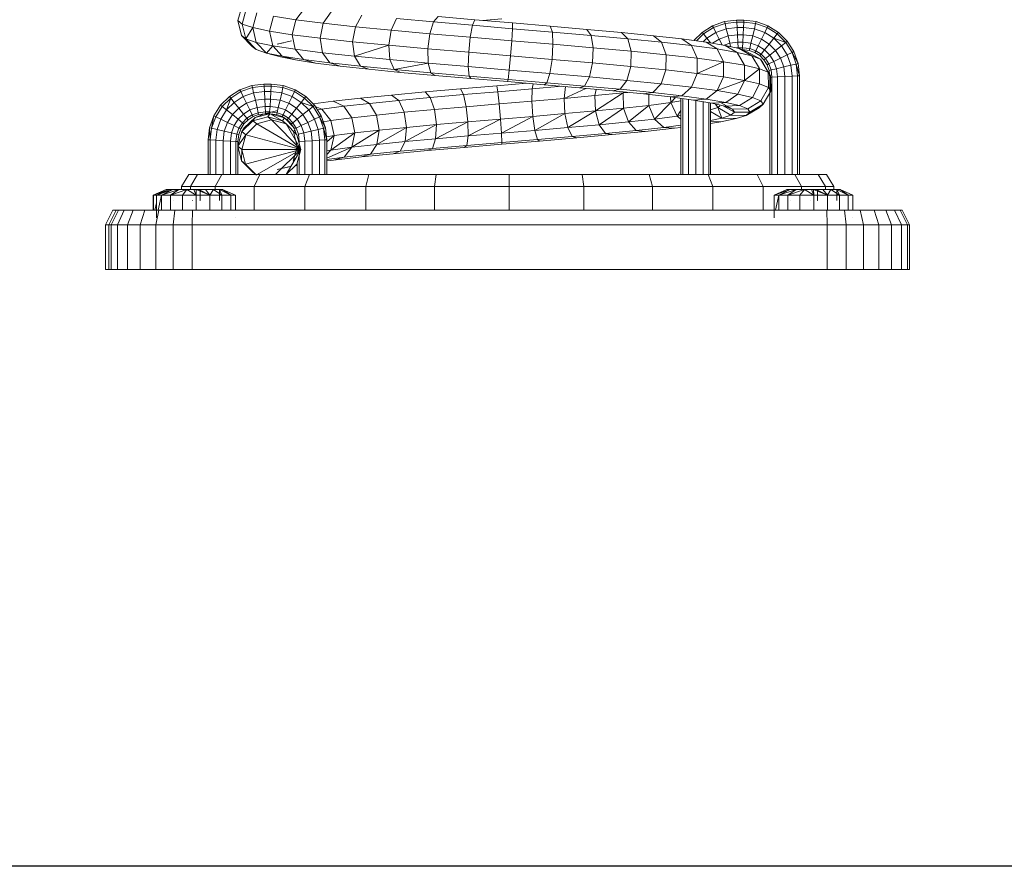
# Model space of a CAD drawing. Units: inches. Extents: x 7 to 3016, y 11 to 2139.
# Drawn here: x 2373 to 2705, y 878 to 1163 of the extents above; entities that cross this region are included whole.
import ezdxf

# ---------------------------------------------------------------- set-up
doc = ezdxf.new("R2010")
doc.units = ezdxf.units.IN
doc.header["$MEASUREMENT"] = 0

# ---------------------------------------------------------------- blocks, each defined once
blk = doc.blocks.new('1030_DWG-672011-South')
at = {"lineweight": 9}
for p, q in [((19721.88, 91.14), (19720.46, 86.18)), ((19723.28, 89.97), (19721.89, 84.99)), ((19743, 90.24), (19740, 86.45)), ((19726.84, 88.8), (19725.49, 83.8)), ((19732.46, 87.62), (19731.19, 82.61)), ((19740, 86.45), (19732.46, 87.62)), ((19740, 86.45), (19738.83, 81.42)), ((19749.29, 85.27), (19740, 86.45)), ((19751.93, 89.11), (19749.29, 85.27)), ((19762.32, 87.98), (19760.1, 84.1)), ((19773.93, 86.85), (19772.17, 82.92)), ((19786.47, 85.71), (19773.93, 86.85)), ((19788.01, 87.51), (19786.47, 85.71)), ((19800.43, 86.43), (19788.01, 87.51)), ((19800.43, 86.43), (19799.63, 84.58)), ((19813.14, 85.36), (19800.43, 86.43)), ((19803.01, 86.22), (19809.46, 86.76)), ((19888.66, 86.36), (19884.58, 85.89)), ((19891.11, 86.36), (19888.66, 86.36)), ((19888.66, 86.36), (19888.71, 85.69)), ((19891.11, 86.36), (19891.08, 85.69)), ((19895.19, 85.89), (19891.11, 86.36)), ((19720.46, 86.18), (19721.73, 81.18)), ((19721.89, 84.99), (19720.46, 86.18)), ((19725.49, 83.8), (19721.89, 84.99)), ((19721.89, 84.99), (19723.13, 80)), ((19725.49, 83.8), (19723.13, 80)), ((19731.19, 82.61), (19725.49, 83.8)), ((19725.49, 83.8), (19726.69, 78.83)), ((19749.29, 85.27), (19748.24, 80.23)), ((19760.1, 84.1), (19749.29, 85.27)), ((19760.1, 84.1), (19759.18, 79.04)), ((19772.17, 82.92), (19760.1, 84.1)), ((19786.47, 85.71), (19785.19, 81.74)), ((19799.63, 84.58), (19786.47, 85.71)), ((19799.63, 84.58), (19798.86, 80.57)), ((19813.09, 83.44), (19799.63, 84.58)), ((19813.09, 83.44), (19812.82, 79.39)), ((19813.14, 85.36), (19813.09, 83.44)), ((19826.52, 82.31), (19813.09, 83.44)), ((19825.83, 84.29), (19813.14, 85.36)), ((19838.17, 83.21), (19825.83, 84.29)), ((19825.83, 84.29), (19826.52, 82.31)), ((19849.88, 82.13), (19838.17, 83.21)), ((19838.17, 83.21), (19839.59, 81.17)), ((19880.56, 84.45), (19877.01, 82.19)), ((19880.87, 83.84), (19877.44, 81.66)), ((19884.58, 85.89), (19880.56, 84.45)), ((19880.56, 84.45), (19880.87, 83.84)), ((19884.75, 85.23), (19880.87, 83.84)), ((19880.87, 83.84), (19881.68, 82.19)), ((19885.18, 83.44), (19881.68, 82.19)), ((19884.58, 85.89), (19884.75, 85.23)), ((19888.71, 85.69), (19884.75, 85.23)), ((19884.75, 85.23), (19885.18, 83.44)), ((19888.83, 83.86), (19885.18, 83.44)), ((19885.18, 83.44), (19885.75, 80.99)), ((19891.08, 85.69), (19888.71, 85.69)), ((19888.71, 85.69), (19888.83, 83.86)), ((19890.99, 83.86), (19888.83, 83.86)), ((19888.83, 83.86), (19888.98, 81.36)), ((19890.99, 83.86), (19890.85, 81.36)), ((19891.08, 85.69), (19890.99, 83.86)), ((19894.64, 83.44), (19890.99, 83.86)), ((19895.05, 85.23), (19891.08, 85.69)), ((19894.64, 83.44), (19894.07, 80.99)), ((19895.05, 85.23), (19894.64, 83.44)), ((19898.13, 82.19), (19894.64, 83.44)), ((19895.19, 85.89), (19895.05, 85.23)), ((19898.93, 83.84), (19895.05, 85.23)), ((19899.21, 84.45), (19895.19, 85.89)), ((19898.93, 83.84), (19898.13, 82.19)), ((19899.21, 84.45), (19898.93, 83.84)), ((19902.35, 81.66), (19898.93, 83.84)), ((19902.76, 82.19), (19899.21, 84.45)), ((19721.73, 81.18), (19725.34, 77.48)), ((19723.13, 80), (19721.73, 81.18)), ((19726.69, 78.83), (19723.13, 80)), ((19723.13, 80), (19726.69, 76.36)), ((19723.13, 80), (19725.34, 77.48)), ((19738.83, 81.42), (19731.19, 82.61)), ((19731.19, 82.61), (19732.29, 77.66)), ((19748.24, 80.23), (19738.83, 81.42)), ((19738.83, 81.42), (19739.81, 76.49)), ((19759.18, 79.04), (19748.24, 80.23)), ((19748.24, 80.23), (19749.05, 75.32)), ((19772.17, 82.92), (19771.38, 77.85)), ((19785.19, 81.74), (19772.17, 82.92)), ((19785.19, 81.74), (19784.53, 76.66)), ((19798.86, 80.57), (19785.19, 81.74)), ((19798.86, 80.57), (19798.32, 75.47)), ((19812.82, 79.39), (19798.86, 80.57)), ((19839.59, 81.17), (19826.52, 82.31)), ((19826.52, 82.31), (19826.74, 78.21)), ((19851.97, 80.03), (19839.59, 81.17)), ((19839.59, 81.17), (19840.28, 77.03)), ((19849.87, 82.13), (19849.88, 82.13)), ((19860.65, 81.05), (19849.88, 82.13)), ((19849.88, 82.13), (19851.97, 80.03)), ((19863.36, 78.88), (19851.97, 80.03)), ((19851.97, 80.03), (19853.1, 75.85)), ((19870.21, 79.97), (19860.65, 81.05)), ((19860.65, 81.05), (19863.36, 78.88)), ((19878.34, 78.89), (19870.21, 79.97)), ((19870.21, 79.97), (19873.47, 77.74)), ((19877.01, 82.19), (19874.25, 79.43)), ((19877.44, 81.66), (19875.1, 79.32)), ((19877.01, 82.19), (19877.44, 81.66)), ((19878.6, 80.23), (19877.39, 79.02)), ((19877.44, 81.66), (19878.6, 80.23)), ((19881.68, 82.19), (19878.6, 80.23)), ((19878.6, 80.23), (19879.89, 78.63)), ((19882.79, 79.93), (19880.57, 78.52)), ((19881.68, 82.19), (19882.79, 79.93)), ((19885.75, 80.99), (19882.79, 79.93)), ((19882.79, 79.93), (19883.74, 77.99)), ((19888.98, 81.36), (19885.75, 80.99)), ((19885.75, 80.99), (19886.32, 78.54)), ((19890.85, 81.36), (19888.98, 81.36)), ((19888.98, 81.36), (19889.12, 78.86)), ((19890.85, 81.36), (19890.7, 78.86)), ((19894.07, 80.99), (19890.85, 81.36)), ((19894.07, 80.99), (19893.49, 78.54)), ((19897.03, 79.93), (19894.07, 80.99)), ((19897.03, 79.93), (19895.92, 77.67)), ((19898.13, 82.19), (19897.03, 79.93)), ((19899.64, 78.27), (19897.03, 79.93)), ((19901.21, 80.23), (19898.13, 82.19)), ((19901.21, 80.23), (19899.64, 78.27)), ((19902.35, 81.66), (19901.21, 80.23)), ((19905.2, 78.81), (19901.21, 80.23)), ((19903.78, 77.66), (19901.21, 80.23)), ((19902.76, 82.19), (19902.35, 81.66)), ((19905.2, 78.81), (19902.35, 81.66)), ((19905.72, 79.23), (19902.76, 82.19)), ((19726.69, 76.36), (19725.34, 77.48)), ((19732.29, 77.66), (19726.69, 78.83)), ((19726.69, 78.83), (19730.1, 75.23)), ((19732.29, 77.66), (19730.1, 75.23)), ((19739.81, 76.49), (19732.29, 77.66)), ((19732.29, 77.66), (19735.47, 74.11)), ((19733.7, 78.2), (19738.53, 79.34)), ((19733.7, 78.2), (19735.91, 78.72)), ((19749.05, 75.32), (19739.81, 76.49)), ((19739.81, 76.49), (19742.66, 72.99)), ((19771.38, 77.85), (19759.18, 79.04)), ((19759.18, 79.04), (19759.79, 74.16)), ((19771.38, 77.85), (19759.79, 74.16)), ((19784.53, 76.66), (19771.38, 77.85)), ((19771.38, 77.85), (19771.76, 72.99)), ((19798.32, 75.47), (19784.53, 76.66)), ((19784.53, 76.66), (19784.66, 71.82)), ((19812.82, 79.39), (19812.4, 74.28)), ((19826.74, 78.21), (19812.82, 79.39)), ((19826.74, 78.21), (19826.44, 73.09)), ((19840.28, 77.03), (19826.74, 78.21)), ((19840.28, 77.03), (19840.07, 71.9)), ((19853.1, 75.85), (19840.28, 77.03)), ((19873.47, 77.74), (19863.36, 78.88)), ((19863.36, 78.88), (19864.88, 74.67)), ((19882.05, 76.6), (19873.47, 77.74)), ((19873.47, 77.74), (19875.34, 73.48)), ((19884.81, 77.81), (19878.34, 78.89)), ((19878.34, 78.89), (19882.05, 76.6)), ((19888.89, 75.45), (19882.05, 76.6)), ((19882.05, 76.6), (19884.21, 72.3)), ((19886.32, 78.54), (19884.45, 77.87)), ((19889.48, 76.72), (19884.81, 77.81)), ((19884.81, 77.81), (19888.89, 75.45)), ((19889.12, 78.86), (19886.32, 78.54)), ((19886.32, 78.54), (19886.58, 77.39)), ((19889.21, 77.03), (19888.5, 76.95)), ((19890.7, 78.86), (19889.12, 78.86)), ((19889.12, 78.86), (19889.21, 77.03)), ((19890.59, 77.03), (19889.21, 77.03)), ((19892.21, 75.63), (19889.48, 76.72)), ((19889.48, 76.72), (19893.81, 74.3)), ((19890.59, 77.03), (19890.53, 76.36)), ((19890.7, 78.86), (19890.59, 77.03)), ((19893.07, 76.74), (19890.59, 77.03)), ((19893.49, 78.54), (19890.7, 78.86)), ((19893.07, 76.74), (19892.9, 76.08)), ((19893.49, 78.54), (19893.07, 76.74)), ((19895.1, 76.01), (19893.07, 76.74)), ((19895.92, 77.67), (19893.49, 78.54)), ((19895.92, 77.67), (19895.1, 76.01)), ((19898.06, 76.3), (19895.92, 77.67)), ((19899.64, 78.27), (19898.06, 76.3)), ((19901.82, 76.09), (19899.64, 78.27)), ((19903.78, 77.66), (19901.82, 76.09)), ((19905.2, 78.81), (19903.78, 77.66)), ((19905.74, 74.58), (19903.78, 77.66)), ((19905.72, 79.23), (19905.2, 78.81)), ((19907.38, 75.39), (19905.2, 78.81)), ((19907.97, 75.69), (19905.72, 79.23)), ((19730.1, 75.23), (19726.69, 76.36)), ((19730.1, 75.23), (19734.81, 73.97)), ((19735.47, 74.11), (19730.1, 75.23)), ((19739.86, 72.91), (19734.81, 73.97)), ((19742.66, 72.99), (19735.47, 74.11)), ((19735.47, 74.11), (19739.86, 72.91)), ((19759.79, 74.16), (19749.05, 75.32)), ((19749.05, 75.32), (19751.51, 71.88)), ((19771.76, 72.99), (19759.79, 74.16)), ((19759.79, 74.16), (19761.78, 70.76)), ((19798.32, 75.47), (19798.17, 70.66)), ((19812.4, 74.28), (19798.32, 75.47)), ((19812.4, 74.28), (19811.96, 69.49)), ((19826.44, 73.09), (19812.4, 74.28)), ((19826.44, 73.09), (19825.68, 68.33)), ((19840.07, 71.9), (19826.44, 73.09)), ((19853.1, 75.85), (19852.97, 70.72)), ((19864.88, 74.67), (19853.1, 75.85)), ((19864.88, 74.67), (19864.82, 69.53)), ((19875.34, 73.48), (19864.88, 74.67)), ((19875.34, 73.48), (19875.32, 68.34)), ((19884.21, 72.3), (19875.34, 73.48)), ((19893.81, 74.3), (19888.89, 75.45)), ((19888.89, 75.45), (19891.27, 71.12)), ((19892.9, 76.08), (19890.53, 76.36)), ((19892.21, 75.63), (19896.69, 73.16)), ((19894.79, 75.41), (19892.9, 76.08)), ((19896.69, 73.16), (19893.81, 74.3)), ((19893.81, 74.3), (19896.32, 69.98)), ((19895.1, 76.01), (19894.79, 75.41)), ((19896.47, 74.34), (19894.79, 75.41)), ((19896.9, 74.87), (19895.1, 76.01)), ((19896.9, 74.87), (19896.47, 74.34)), ((19896.47, 74.34), (19896.88, 74.87)), ((19897.87, 72.94), (19896.47, 74.34)), ((19897.45, 72.01), (19896.69, 73.16)), ((19896.69, 73.16), (19899.32, 68.75)), ((19898.06, 76.3), (19896.9, 74.87)), ((19898.41, 73.36), (19896.9, 74.87)), ((19898.41, 73.36), (19897.87, 72.94)), ((19899.85, 74.51), (19898.06, 76.3)), ((19899.85, 74.51), (19898.41, 73.36)), ((19899.55, 71.56), (19898.41, 73.36)), ((19901.82, 76.09), (19899.85, 74.51)), ((19901.22, 72.37), (19899.85, 74.51)), ((19903.48, 73.48), (19901.22, 72.37)), ((19903.48, 73.48), (19901.82, 76.09)), ((19905.74, 74.58), (19903.48, 73.48)), ((19904.54, 70.52), (19903.48, 73.48)), ((19907.38, 75.39), (19905.74, 74.58)), ((19906.99, 71.09), (19905.74, 74.58)), ((19907.97, 75.69), (19907.38, 75.39)), ((19909.41, 71.66), (19907.38, 75.39)), ((19908.77, 71.51), (19907.38, 75.39)), ((19909.41, 71.66), (19907.97, 75.69)), ((19746.64, 71.86), (19739.86, 72.91)), ((19751.51, 71.88), (19742.66, 72.99)), ((19742.66, 72.99), (19746.64, 71.86)), ((19754.95, 70.81), (19746.64, 71.86)), ((19761.78, 70.76), (19751.51, 71.88)), ((19751.51, 71.88), (19754.95, 70.81)), ((19764.61, 69.76), (19754.95, 70.81)), ((19773.22, 69.64), (19761.78, 70.76)), ((19761.78, 70.76), (19764.61, 69.76)), ((19775.36, 68.71), (19764.61, 69.76)), ((19784.66, 71.82), (19771.76, 72.99)), ((19771.76, 72.99), (19773.22, 69.64)), ((19784.66, 71.82), (19773.22, 69.64)), ((19798.17, 70.66), (19784.66, 71.82)), ((19784.66, 71.82), (19785.54, 68.53)), ((19811.96, 69.49), (19798.17, 70.66)), ((19798.17, 70.66), (19798.44, 67.42)), ((19840.07, 71.9), (19839.01, 67.17)), ((19852.97, 70.72), (19840.07, 71.9)), ((19852.97, 70.72), (19851.61, 66.01)), ((19864.82, 69.53), (19852.97, 70.72)), ((19884.21, 72.3), (19875.32, 68.34)), ((19891.27, 71.12), (19884.21, 72.3)), ((19884.21, 72.3), (19884.23, 67.15)), ((19896.35, 69.93), (19891.27, 71.12)), ((19891.27, 71.12), (19891.31, 65.97)), ((19896.35, 69.93), (19891.31, 65.97)), ((19899.32, 68.75), (19896.35, 69.93)), ((19896.35, 69.93), (19896.4, 64.78)), ((19897.45, 72.01), (19900.1, 67.57)), ((19898.94, 71.26), (19897.87, 72.94)), ((19899.55, 71.56), (19898.94, 71.26)), ((19899.61, 69.37), (19898.94, 71.26)), ((19901.22, 72.37), (19899.55, 71.56)), ((19900.28, 69.53), (19899.55, 71.56)), ((19902.08, 69.94), (19900.28, 69.53)), ((19902.08, 69.94), (19901.22, 72.37)), ((19904.54, 70.52), (19902.08, 69.94)), ((19902.41, 67.15), (19902.08, 69.94)), ((19906.99, 71.09), (19904.54, 70.52)), ((19904.91, 67.29), (19904.54, 70.52)), ((19908.77, 71.51), (19906.99, 71.09)), ((19907.41, 67.44), (19906.99, 71.09)), ((19909.41, 71.66), (19908.77, 71.51)), ((19909.88, 67.58), (19908.77, 71.51)), ((19909.23, 67.54), (19908.77, 71.51)), ((19909.88, 67.58), (19909.41, 71.66)), ((19785.54, 68.53), (19773.22, 69.64)), ((19773.22, 69.64), (19775.36, 68.71)), ((19786.94, 67.66), (19775.36, 68.71)), ((19798.44, 67.42), (19785.54, 68.53)), ((19785.54, 68.53), (19786.94, 67.66)), ((19799.06, 66.62), (19786.94, 67.66)), ((19811.59, 66.31), (19798.44, 67.42)), ((19798.44, 67.42), (19799.06, 66.62)), ((19811.42, 65.57), (19799.06, 66.62)), ((19811.96, 69.49), (19811.59, 66.31)), ((19825.68, 68.33), (19811.96, 69.49)), ((19825.68, 68.33), (19824.69, 65.2)), ((19839.01, 67.17), (19825.68, 68.33)), ((19839.01, 67.17), (19837.39, 64.09)), ((19851.61, 66.01), (19839.01, 67.17)), ((19864.82, 69.53), (19863.18, 64.85)), ((19875.32, 68.34), (19864.82, 69.53)), ((19875.32, 68.34), (19873.43, 63.69)), ((19884.23, 67.15), (19875.32, 68.34)), ((19884.23, 67.15), (19882.11, 62.53)), ((19891.31, 65.97), (19884.23, 67.15)), ((19900.1, 67.57), (19899.32, 68.75)), ((19899.32, 68.75), (19899.38, 63.59)), ((19900.28, 69.53), (19899.61, 69.37)), ((19899.76, 68.08), (19899.61, 69.37)), ((19899.88, 67.01), (19899.79, 67.86)), ((19900.57, 67.04), (19899.88, 67.01)), ((19899.88, 67.01), (19899.88, 34.2)), ((19900.1, 67.57), (19900.16, 62.41)), ((19900.57, 67.04), (19900.28, 69.53)), ((19902.41, 67.15), (19900.57, 67.04)), ((19900.57, 67.04), (19900.57, 34.2)), ((19904.91, 67.29), (19902.41, 67.15)), ((19902.41, 67.15), (19902.41, 34.2)), ((19907.41, 67.44), (19904.91, 67.29)), ((19904.91, 67.29), (19904.91, 34.2)), ((19909.23, 67.54), (19907.41, 67.44)), ((19907.41, 67.44), (19907.41, 34.2)), ((19909.88, 67.58), (19909.23, 67.54)), ((19909.23, 67.54), (19909.23, 34.2)), ((19909.88, 34.2), (19909.88, 67.58)), ((19725.2, 64.23), (19721.17, 62.79)), ((19725.37, 63.58), (19721.48, 62.19)), ((19729.28, 64.71), (19725.2, 64.23)), ((19725.2, 64.23), (19725.37, 63.58)), ((19729.33, 64.04), (19725.37, 63.58)), ((19725.37, 63.58), (19725.79, 61.78)), ((19731.73, 64.71), (19729.28, 64.71)), ((19729.28, 64.71), (19729.33, 64.04)), ((19731.7, 64.04), (19729.33, 64.04)), ((19729.33, 64.04), (19729.44, 62.21)), ((19731.7, 64.04), (19731.6, 62.21)), ((19731.73, 64.71), (19731.7, 64.04)), ((19735.66, 63.58), (19731.7, 64.04)), ((19735.8, 64.23), (19731.73, 64.71)), ((19735.66, 63.58), (19735.25, 61.78)), ((19735.8, 64.23), (19735.66, 63.58)), ((19739.55, 62.19), (19735.66, 63.58)), ((19739.83, 62.79), (19735.8, 64.23)), ((19783.61, 62.1), (19795.57, 63.14)), ((19795.57, 63.14), (19807.85, 64.18)), ((19796.59, 61.19), (19795.57, 63.14)), ((19807.85, 64.18), (19817.87, 65.03)), ((19808.13, 62.17), (19807.85, 64.18)), ((19808.13, 62.17), (19819.7, 63.15)), ((19811.59, 66.31), (19811.42, 65.57)), ((19823.71, 64.53), (19811.42, 65.57)), ((19824.69, 65.2), (19811.59, 66.31)), ((19819.63, 58.99), (19819.7, 63.15)), ((19819.7, 63.15), (19820.08, 64.84)), ((19819.7, 63.15), (19829.73, 64.01)), ((19824.69, 65.2), (19823.71, 64.53)), ((19835.64, 63.49), (19823.71, 64.53)), ((19837.39, 64.09), (19824.69, 65.2)), ((19830.48, 59.92), (19830.98, 63.9)), ((19830.48, 59.92), (19837.84, 63.29)), ((19837.39, 64.09), (19835.64, 63.49)), ((19846.91, 62.46), (19835.64, 63.49)), ((19849.39, 62.99), (19837.39, 64.09)), ((19851.61, 66.01), (19849.39, 62.99)), ((19863.18, 64.85), (19851.61, 66.01)), ((19863.18, 64.85), (19860.41, 61.88)), ((19873.43, 63.69), (19863.18, 64.85)), ((19873.43, 63.69), (19870.16, 60.78)), ((19882.11, 62.53), (19873.43, 63.69)), ((19891.31, 65.97), (19882.11, 62.53)), ((19891.31, 65.97), (19889.01, 61.38)), ((19896.4, 64.78), (19891.31, 65.97)), ((19896.4, 64.78), (19893.96, 60.22)), ((19899.38, 63.59), (19896.4, 64.78)), ((19899.38, 63.59), (19896.86, 59.07)), ((19900.16, 62.41), (19899.38, 63.59)), ((19717.63, 60.54), (19714.67, 57.58)), ((19718.06, 60.01), (19715.21, 57.16)), ((19718.06, 60.01), (19716.65, 56.01)), ((19721.17, 62.79), (19717.63, 60.54)), ((19717.63, 60.54), (19718.06, 60.01)), ((19721.48, 62.19), (19718.06, 60.01)), ((19718.06, 60.01), (19719.22, 58.58)), ((19722.3, 60.53), (19719.22, 58.58)), ((19721.17, 62.79), (19721.48, 62.19)), ((19721.48, 62.19), (19722.3, 60.53)), ((19725.79, 61.78), (19722.3, 60.53)), ((19722.3, 60.53), (19723.41, 58.27)), ((19729.44, 62.21), (19725.79, 61.78)), ((19725.79, 61.78), (19726.37, 59.33)), ((19731.6, 62.21), (19729.44, 62.21)), ((19729.44, 62.21), (19729.59, 59.71)), ((19731.6, 62.21), (19731.46, 59.71)), ((19735.25, 61.78), (19731.6, 62.21)), ((19735.25, 61.78), (19734.69, 59.33)), ((19738.75, 60.53), (19735.25, 61.78)), ((19738.75, 60.53), (19737.65, 58.27)), ((19739.55, 62.19), (19738.75, 60.53)), ((19741.83, 58.58), (19738.75, 60.53)), ((19739.83, 62.79), (19739.55, 62.19)), ((19742.97, 60.01), (19739.55, 62.19)), ((19743.38, 60.54), (19739.83, 62.79)), ((19742.97, 60.01), (19741.83, 58.58)), ((19743.38, 60.54), (19742.97, 60.01)), ((19745.82, 57.16), (19742.97, 60.01)), ((19746.33, 57.58), (19743.38, 60.54)), ((19752.58, 58.96), (19761.85, 60.01)), ((19761.85, 60.01), (19772.28, 61.06)), ((19764.92, 58.25), (19761.85, 60.01)), ((19772.28, 61.06), (19783.61, 62.1)), ((19774.72, 59.23), (19772.28, 61.06)), ((19774.72, 59.23), (19785.36, 60.21)), ((19785.36, 60.21), (19783.61, 62.1)), ((19785.36, 60.21), (19796.59, 61.19)), ((19786.75, 56.18), (19785.36, 60.21)), ((19796.59, 61.19), (19808.13, 62.17)), ((19797.5, 57.12), (19796.59, 61.19)), ((19808.55, 58.05), (19808.13, 62.17)), ((19819.63, 58.99), (19830.48, 59.92)), ((19830.48, 59.92), (19840.81, 60.85)), ((19830.75, 54.79), (19830.48, 59.92)), ((19840.81, 60.85), (19841.29, 62.97)), ((19840.81, 60.85), (19850.39, 61.79)), ((19841.02, 55.71), (19840.81, 60.85)), ((19841.02, 55.71), (19850.39, 61.79)), ((19849.39, 62.99), (19846.91, 62.46)), ((19857.24, 61.42), (19846.91, 62.46)), ((19860.41, 61.88), (19849.39, 62.99)), ((19850.39, 61.79), (19851.92, 61.95)), ((19850.54, 56.64), (19850.39, 61.79)), ((19860.41, 61.88), (19857.24, 61.42)), ((19866.39, 60.39), (19857.24, 61.42)), ((19859.08, 57.57), (19859, 61.22)), ((19870.16, 60.78), (19860.41, 61.88)), ((19870.16, 60.78), (19866.39, 60.39)), ((19874.14, 59.35), (19866.39, 60.39)), ((19866.43, 58.5), (19866.4, 60.39)), ((19866.43, 58.5), (19868.05, 60.17)), ((19869.89, 59.92), (19869.89, 34.2)), ((19878.41, 59.68), (19870.16, 60.78)), ((19870.57, 59.83), (19870.57, 34.2)), ((19882.11, 62.53), (19878.41, 59.68)), ((19889.01, 61.38), (19882.11, 62.53)), ((19889.01, 61.38), (19884.97, 58.58)), ((19893.96, 60.22), (19889.01, 61.38)), ((19893.96, 60.22), (19889.68, 57.48)), ((19896.86, 59.07), (19893.96, 60.22)), ((19900.16, 62.41), (19897.62, 57.92)), ((19714.67, 57.58), (19712.41, 54.03)), ((19715.21, 57.16), (19713.03, 53.74)), ((19714.67, 57.58), (19715.21, 57.16)), ((19715.21, 57.16), (19716.65, 56.01)), ((19719.22, 58.58), (19716.65, 56.01)), ((19720.8, 56.61), (19718.62, 54.43)), ((19719.22, 58.58), (19720.8, 56.61)), ((19723.41, 58.27), (19720.8, 56.61)), ((19720.8, 56.61), (19722.37, 54.65)), ((19726.37, 59.33), (19723.41, 58.27)), ((19723.41, 58.27), (19724.51, 56.02)), ((19726.94, 56.88), (19724.51, 56.02)), ((19729.59, 59.71), (19726.37, 59.33)), ((19726.37, 59.33), (19726.94, 56.88)), ((19729.73, 57.21), (19726.94, 56.88)), ((19726.94, 56.88), (19727.35, 55.09)), ((19731.46, 59.71), (19729.59, 59.71)), ((19729.59, 59.71), (19729.73, 57.21)), ((19731.32, 57.21), (19729.73, 57.21)), ((19729.74, 56.97), (19729.83, 55.38)), ((19731.32, 57.21), (19731.2, 55.38)), ((19731.46, 59.71), (19731.32, 57.21)), ((19734.11, 56.88), (19731.32, 57.21)), ((19734.69, 59.33), (19731.46, 59.71)), ((19734.11, 56.88), (19733.68, 55.09)), ((19734.69, 59.33), (19734.11, 56.88)), ((19736.54, 56.02), (19734.11, 56.88)), ((19737.65, 58.27), (19734.69, 59.33)), ((19737.65, 58.27), (19736.54, 56.02)), ((19740.26, 56.61), (19737.65, 58.27)), ((19740.26, 56.61), (19738.68, 54.65)), ((19741.83, 58.58), (19740.26, 56.61)), ((19742.44, 54.43), (19740.26, 56.61)), ((19745.82, 57.16), (19741.83, 58.58)), ((19744.39, 56.01), (19741.83, 58.58)), ((19745.82, 57.16), (19744.39, 56.01)), ((19746.33, 57.58), (19745.82, 57.16)), ((19748, 53.74), (19745.82, 57.16)), ((19745.85, 58.07), (19752.58, 58.96)), ((19748.59, 54.03), (19746.33, 57.58)), ((19748.84, 56.29), (19746.59, 57.17)), ((19748.84, 56.29), (19756.23, 57.27)), ((19756.23, 57.27), (19752.58, 58.96)), ((19756.23, 57.27), (19764.92, 58.25)), ((19758.91, 53.37), (19756.23, 57.27)), ((19764.92, 58.25), (19774.72, 59.23)), ((19767.21, 54.3), (19764.92, 58.25)), ((19776.57, 55.24), (19774.72, 59.23)), ((19786.75, 56.18), (19797.5, 57.12)), ((19797.5, 57.12), (19808.55, 58.05)), ((19798.05, 52.01), (19797.5, 57.12)), ((19808.55, 58.05), (19819.63, 58.99)), ((19809, 52.93), (19808.55, 58.05)), ((19819.99, 53.86), (19819.63, 58.99)), ((19841.02, 55.71), (19850.54, 56.64)), ((19842.33, 51.05), (19850.54, 56.64)), ((19850.54, 56.64), (19859.08, 57.57)), ((19850.54, 56.64), (19852.16, 52.01)), ((19852.16, 52.01), (19859.08, 57.57)), ((19859.08, 57.57), (19866.43, 58.5)), ((19859.08, 57.57), (19860.98, 52.96)), ((19860.98, 52.96), (19866.43, 58.5)), ((19866.43, 58.5), (19869.89, 59.04)), ((19866.43, 58.5), (19868.57, 53.92)), ((19872.41, 59.58), (19872.41, 34.2)), ((19878.41, 59.68), (19874.14, 59.35)), ((19880.29, 58.32), (19874.14, 59.35)), ((19874.91, 59.22), (19874.91, 34.2)), ((19877.41, 58.81), (19877.41, 34.2)), ((19884.97, 58.58), (19878.41, 59.68)), ((19879.23, 58.5), (19879.23, 34.2)), ((19879.89, 58.39), (19879.89, 34.2)), ((19879.89, 56.02), (19882.28, 56.81)), ((19884.97, 58.58), (19880.29, 58.32)), ((19884.71, 57.29), (19880.29, 58.32)), ((19881.58, 58.02), (19882.28, 56.81)), ((19882.28, 56.81), (19882.12, 57.42)), ((19882.28, 56.81), (19883.01, 57.42)), ((19883.64, 53.2), (19882.28, 56.81)), ((19886.74, 54.22), (19882.28, 56.81)), ((19887.29, 56.27), (19883.26, 58.49)), ((19887.97, 55.24), (19884.08, 57.42)), ((19889.68, 57.48), (19884.71, 57.29)), ((19887.29, 56.27), (19884.71, 57.29)), ((19889.68, 57.48), (19884.97, 58.58)), ((19892.43, 56.39), (19889.68, 57.48)), ((19896.24, 56.76), (19891.85, 54.2)), ((19896.86, 59.07), (19892.43, 56.39)), ((19897.62, 57.92), (19893.16, 55.29)), ((19896.24, 56.76), (19897.62, 57.92)), ((19897.62, 57.92), (19896.86, 59.07)), ((19712.41, 54.03), (19710.97, 50.01)), ((19712.41, 54.03), (19711.64, 49.85)), ((19713.03, 53.74), (19711.64, 49.85)), ((19712.41, 54.03), (19713.03, 53.74)), ((19713.03, 53.74), (19714.7, 52.93)), ((19716.65, 56.01), (19714.7, 52.93)), ((19716.65, 56.01), (19718.62, 54.43)), ((19718.62, 54.43), (19716.96, 51.82)), ((19718.62, 54.43), (19720.58, 52.86)), ((19722.37, 54.65), (19720.58, 52.86)), ((19723.51, 53.22), (19722, 51.71)), ((19724.51, 56.02), (19722.37, 54.65)), ((19722.37, 54.65), (19723.51, 53.22)), ((19726.29, 53.52), (19722.62, 49.95)), ((19725.31, 54.36), (19723.51, 53.22)), ((19723.51, 53.22), (19723.92, 52.69)), ((19725.6, 53.76), (19723.92, 52.69)), ((19724.51, 56.02), (19725.31, 54.36)), ((19727.35, 55.09), (19725.31, 54.36)), ((19725.31, 54.36), (19725.6, 53.76)), ((19730.57, 53.7), (19725.55, 52.4)), ((19725.55, 52.4), (19726.29, 53.52)), ((19727.49, 54.43), (19725.6, 53.76)), ((19731.15, 54.73), (19726.29, 53.52)), ((19726.29, 53.52), (19729.1, 54.64)), ((19729.83, 55.38), (19727.35, 55.09)), ((19727.35, 55.09), (19727.49, 54.43)), ((19729.85, 54.71), (19727.49, 54.43)), ((19733.92, 55.81), (19729.1, 54.64)), ((19731.2, 55.38), (19729.83, 55.38)), ((19729.83, 55.38), (19729.85, 54.71)), ((19731.15, 54.71), (19729.85, 54.71)), ((19730.57, 53.7), (19731.23, 54.7)), ((19735.58, 52.33), (19730.57, 53.7)), ((19730.57, 53.7), (19731.84, 52.64)), ((19731.2, 55.38), (19731.15, 54.71)), ((19733.52, 54.43), (19731.15, 54.71)), ((19733.68, 55.09), (19731.2, 55.38)), ((19735.58, 52.33), (19731.42, 54.67)), ((19736.23, 53.32), (19731.66, 54.65)), ((19733.68, 55.09), (19733.52, 54.43)), ((19735.41, 53.76), (19733.52, 54.43)), ((19735.72, 54.36), (19733.68, 55.09)), ((19735.72, 54.36), (19735.41, 53.76)), ((19737.08, 52.69), (19735.41, 53.76)), ((19735.58, 52.33), (19736.23, 53.32)), ((19736.54, 56.02), (19735.72, 54.36)), ((19737.52, 53.22), (19735.72, 54.36)), ((19739.45, 50.01), (19736.23, 53.32)), ((19738.68, 54.65), (19736.54, 56.02)), ((19737.52, 53.22), (19737.08, 52.69)), ((19738.68, 54.65), (19737.52, 53.22)), ((19739.02, 51.71), (19737.52, 53.22)), ((19740.47, 52.86), (19738.68, 54.65)), ((19742.44, 54.43), (19740.47, 52.86)), ((19744.39, 56.01), (19742.44, 54.43)), ((19744.1, 51.82), (19742.44, 54.43)), ((19746.35, 52.93), (19744.39, 56.01)), ((19748, 53.74), (19746.35, 52.93)), ((19747.32, 56.03), (19748.84, 56.29)), ((19748.59, 54.03), (19748, 53.74)), ((19750.03, 50.01), (19748, 53.74)), ((19749.39, 49.85), (19748, 53.74)), ((19750.03, 50.01), (19748.59, 54.03)), ((19751.86, 52.43), (19748.84, 56.29)), ((19751.86, 52.43), (19758.91, 53.37)), ((19758.91, 53.37), (19767.21, 54.3)), ((19759.91, 48.3), (19758.91, 53.37)), ((19767.21, 54.3), (19776.57, 55.24)), ((19768.1, 49.23), (19767.21, 54.3)), ((19776.57, 55.24), (19786.75, 56.18)), ((19777.35, 50.15), (19776.57, 55.24)), ((19787.41, 51.08), (19786.75, 56.18)), ((19809, 52.93), (19819.99, 53.86)), ((19809.35, 48.18), (19819.99, 53.86)), ((19819.99, 53.86), (19830.75, 54.79)), ((19819.99, 53.86), (19820.66, 49.14)), ((19820.66, 49.14), (19830.75, 54.79)), ((19830.75, 54.79), (19841.02, 55.71)), ((19830.75, 54.79), (19831.75, 50.09)), ((19831.75, 50.09), (19841.02, 55.71)), ((19841.02, 55.71), (19842.33, 51.05)), ((19860.98, 52.96), (19868.57, 53.92)), ((19868.57, 53.92), (19869.89, 55.81)), ((19868.57, 53.92), (19869.89, 54.13)), ((19869.89, 52.92), (19868.57, 53.92)), ((19883.64, 53.2), (19879.89, 55.52)), ((19879.89, 52.41), (19883.64, 53.2)), ((19883.64, 53.2), (19886.74, 54.22)), ((19888.54, 53.11), (19883.64, 53.2)), ((19886.74, 54.22), (19887.97, 55.24)), ((19891.85, 54.2), (19886.74, 54.22)), ((19892.43, 56.39), (19887.29, 56.27)), ((19887.97, 55.24), (19887.29, 56.27)), ((19893.16, 55.29), (19887.97, 55.24)), ((19888.54, 53.11), (19891.85, 54.2)), ((19891.85, 54.2), (19893.16, 55.29)), ((19893.16, 55.29), (19892.43, 56.39)), ((19710.97, 50.01), (19710.5, 45.93)), ((19710.97, 50.01), (19711.64, 49.85)), ((19710.97, 50.01), (19711.18, 45.89)), ((19711.64, 49.85), (19711.18, 45.89)), ((19711.64, 49.85), (19713.45, 49.44)), ((19714.7, 52.93), (19713.45, 49.44)), ((19714.7, 52.93), (19716.96, 51.82)), ((19716.96, 51.82), (19715.9, 48.86)), ((19716.96, 51.82), (19719.21, 50.72)), ((19719.21, 50.72), (19718.35, 48.29)), ((19720.58, 52.86), (19719.21, 50.72)), ((19719.21, 50.72), (19720.86, 49.91)), ((19720.86, 49.91), (19720.13, 47.87)), ((19720.58, 52.86), (19722, 51.71)), ((19722, 51.71), (19720.86, 49.91)), ((19720.86, 49.91), (19721.45, 49.61)), ((19721.45, 49.61), (19720.86, 49.9)), ((19722.52, 51.29), (19721.45, 49.61)), ((19725.55, 52.4), (19721.85, 48.78)), ((19721.85, 48.78), (19722.62, 49.95)), ((19722, 51.71), (19722.52, 51.29)), ((19723.92, 52.69), (19722.52, 51.29)), ((19726.86, 51.31), (19723.18, 47.66)), ((19725.55, 52.4), (19726.86, 51.31)), ((19731.84, 52.64), (19726.86, 51.31)), ((19741.71, 42.68), (19726.86, 51.31)), ((19741.71, 42.68), (19731.84, 52.64)), ((19736.8, 51.31), (19731.84, 52.64)), ((19736.51, 51.39), (19735.58, 52.33)), ((19735.58, 52.33), (19736.8, 51.31)), ((19740.41, 47.66), (19736.8, 51.31)), ((19741.71, 42.68), (19736.8, 51.31)), ((19738.49, 51.29), (19737.08, 52.69)), ((19739.02, 51.71), (19738.49, 51.29)), ((19739.55, 49.61), (19738.49, 51.29)), ((19740.47, 52.86), (19739.02, 51.71)), ((19740.17, 49.91), (19739.02, 51.71)), ((19740.17, 49.91), (19739.55, 49.61)), ((19741.83, 50.72), (19740.17, 49.91)), ((19740.9, 47.87), (19740.17, 49.91)), ((19741.83, 50.72), (19740.47, 52.86)), ((19744.1, 51.82), (19741.83, 50.72)), ((19742.7, 48.29), (19741.83, 50.72)), ((19746.35, 52.93), (19744.1, 51.82)), ((19745.16, 48.86), (19744.1, 51.82)), ((19747.6, 49.44), (19746.35, 52.93)), ((19749.39, 49.85), (19747.6, 49.44)), ((19749.32, 52), (19751.86, 52.43)), ((19750.03, 50.01), (19749.39, 49.85)), ((19750.5, 45.93), (19749.39, 49.85)), ((19749.84, 45.89), (19749.39, 49.85)), ((19750.5, 45.93), (19750.03, 50.01)), ((19752.96, 47.37), (19751.86, 52.43)), ((19767.36, 44.38), (19777.35, 50.15)), ((19768.1, 49.23), (19777.35, 50.15)), ((19776.84, 45.33), (19787.41, 51.08)), ((19777.35, 50.15), (19776.84, 45.33)), ((19777.35, 50.15), (19787.41, 51.08)), ((19787.17, 46.28), (19798.05, 52.01)), ((19787.41, 51.08), (19787.17, 46.28)), ((19787.41, 51.08), (19798.05, 52.01)), ((19798.05, 52.01), (19809, 52.93)), ((19798.05, 52.01), (19798.1, 47.23)), ((19798.1, 47.23), (19809, 52.93)), ((19809, 52.93), (19809.35, 48.18)), ((19820.66, 49.14), (19831.75, 50.09)), ((19831.75, 50.09), (19842.33, 51.05)), ((19833.21, 47.1), (19831.75, 50.09)), ((19842.33, 51.05), (19852.16, 52.01)), ((19844.41, 48.11), (19842.33, 51.05)), ((19852.16, 52.01), (19860.98, 52.96)), ((19854.81, 49.12), (19852.16, 52.01)), ((19854.81, 49.12), (19864.15, 50.14)), ((19857.78, 48.76), (19867.75, 49.85)), ((19864.15, 50.14), (19860.98, 52.96)), ((19864.15, 50.14), (19869.89, 50.86)), ((19867.75, 49.85), (19864.15, 50.14)), ((19867.75, 49.85), (19869.89, 50.12)), ((19883.33, 52.02), (19879.89, 52.14)), ((19879.89, 51.49), (19883.33, 52.02)), ((19883.33, 52.02), (19888.54, 53.11)), ((19713.45, 49.44), (19713.02, 45.79)), ((19713.45, 49.44), (19715.9, 48.86)), ((19715.9, 48.86), (19715.53, 45.64)), ((19715.9, 48.86), (19718.35, 48.29)), ((19718.35, 48.29), (19718.02, 45.5)), ((19718.35, 48.29), (19720.13, 47.87)), ((19720.13, 47.87), (19719.84, 45.39)), ((19720.13, 47.87), (19720.77, 47.72)), ((19721.85, 48.78), (19720.46, 43.8)), ((19723.18, 47.66), (19720.46, 43.8)), ((19720.77, 47.72), (19720.5, 45.35)), ((19721.45, 49.61), (19720.77, 47.72)), ((19723.18, 47.66), (19721.81, 42.68)), ((19721.85, 48.78), (19723.18, 47.66)), ((19741.71, 42.68), (19723.18, 47.66)), ((19740.52, 43.67), (19739.22, 48.66)), ((19739.3, 48.79), (19739.71, 49.41)), ((19740.16, 47.92), (19739.55, 49.61)), ((19741.71, 42.68), (19740.41, 47.66)), ((19742.7, 48.29), (19740.9, 47.87)), ((19741.18, 45.39), (19740.9, 47.87)), ((19745.16, 48.86), (19742.7, 48.29)), ((19743.02, 45.5), (19742.7, 48.29)), ((19747.6, 49.44), (19745.16, 48.86)), ((19745.53, 45.64), (19745.16, 48.86)), ((19748.02, 45.79), (19747.6, 49.44)), ((19750.38, 46.94), (19752.96, 47.37)), ((19750.5, 45.25), (19752.96, 47.37)), ((19751.85, 42.48), (19759.91, 48.3)), ((19752.96, 47.37), (19751.85, 42.48)), ((19752.96, 47.37), (19759.91, 48.3)), ((19758.96, 43.43), (19768.1, 49.23)), ((19759.91, 48.3), (19758.96, 43.43)), ((19759.91, 48.3), (19768.1, 49.23)), ((19768.1, 49.23), (19767.36, 44.38)), ((19787.17, 46.28), (19798.1, 47.23)), ((19797.63, 44.07), (19798.1, 47.23)), ((19798.1, 47.23), (19809.35, 48.18)), ((19809.35, 48.18), (19820.66, 49.14)), ((19809.52, 45.08), (19809.35, 48.18)), ((19821.48, 46.09), (19820.66, 49.14)), ((19821.48, 46.09), (19833.21, 47.1)), ((19822.22, 45.52), (19834.73, 46.6)), ((19833.21, 47.1), (19844.41, 48.11)), ((19834.73, 46.6), (19833.21, 47.1)), ((19834.73, 46.6), (19846.68, 47.68)), ((19844.41, 48.11), (19854.81, 49.12)), ((19846.68, 47.68), (19844.41, 48.11)), ((19846.68, 47.68), (19857.78, 48.76)), ((19857.78, 48.76), (19854.81, 49.12)), ((19710.5, 45.93), (19710.5, 34.2)), ((19710.5, 45.93), (19711.18, 45.89)), ((19711.18, 45.89), (19713.02, 45.79)), ((19711.18, 45.89), (19711.18, 34.2)), ((19713.02, 45.79), (19715.53, 45.64)), ((19713.02, 45.79), (19713.02, 34.2)), ((19715.53, 45.64), (19718.02, 45.5)), ((19715.53, 45.64), (19715.53, 34.2)), ((19718.02, 45.5), (19719.84, 45.39)), ((19718.02, 45.5), (19718.02, 34.2)), ((19719.84, 45.39), (19720.5, 45.35)), ((19719.84, 45.39), (19719.84, 34.2)), ((19720.46, 43.8), (19721.76, 38.81)), ((19720.46, 43.8), (19721.81, 42.68)), ((19720.5, 45.35), (19720.5, 34.2)), ((19740.52, 43.67), (19739.13, 38.7)), ((19743.02, 45.5), (19741.18, 45.39)), ((19741.18, 45.39), (19741.18, 44.86)), ((19745.53, 45.64), (19743.02, 45.5)), ((19743.02, 45.5), (19743.02, 34.2)), ((19748.02, 45.79), (19745.53, 45.64)), ((19745.53, 45.64), (19745.53, 34.2)), ((19749.84, 45.89), (19748.02, 45.79)), ((19748.02, 45.79), (19748.02, 34.2)), ((19750.5, 45.93), (19749.84, 45.89)), ((19749.84, 45.89), (19749.84, 34.2)), ((19750.5, 34.2), (19750.5, 45.93)), ((19750.5, 39.78), (19758.96, 43.43)), ((19751.85, 42.48), (19758.96, 43.43)), ((19756.32, 40.06), (19758.96, 43.43)), ((19758.96, 43.43), (19767.36, 44.38)), ((19765.17, 41.06), (19767.36, 44.38)), ((19767.36, 44.38), (19776.84, 45.33)), ((19775.18, 42.06), (19776.84, 45.33)), ((19776.84, 45.33), (19787.17, 46.28)), ((19784.45, 42.3), (19796.76, 43.37)), ((19786.08, 43.06), (19787.17, 46.28)), ((19786.08, 43.06), (19797.63, 44.07)), ((19796.76, 43.37), (19809.46, 44.45)), ((19796.76, 43.37), (19797.63, 44.07)), ((19797.63, 44.07), (19809.52, 45.08)), ((19809.46, 44.45), (19822.22, 45.52)), ((19809.46, 44.45), (19809.52, 45.08)), ((19809.52, 45.08), (19821.48, 46.09)), ((19822.22, 45.52), (19821.48, 46.09)), ((19721.81, 42.68), (19721.76, 38.81)), ((19741.71, 42.68), (19721.81, 42.68)), ((19721.81, 42.68), (19723.1, 37.7)), ((19741.71, 42.68), (19723.1, 37.7)), ((19741.71, 42.68), (19726.98, 34.2)), ((19741.71, 42.68), (19733.17, 34.2)), ((19741.71, 42.68), (19736.75, 34.2)), ((19741.71, 42.68), (19740.33, 37.7)), ((19741.18, 40.79), (19741.18, 34.2)), ((19750.5, 42.26), (19751.85, 42.48)), ((19750.5, 40.96), (19751.85, 42.48)), ((19750.5, 39.28), (19756.32, 40.06)), ((19752.69, 39.09), (19762.14, 40.16)), ((19752.69, 39.09), (19756.32, 40.06)), ((19756.32, 40.06), (19765.17, 41.06)), ((19762.14, 40.16), (19772.81, 41.23)), ((19762.14, 40.16), (19765.17, 41.06)), ((19765.17, 41.06), (19775.18, 42.06)), ((19772.81, 41.23), (19784.45, 42.3)), ((19772.81, 41.23), (19775.18, 42.06)), ((19775.18, 42.06), (19786.08, 43.06)), ((19784.45, 42.3), (19786.08, 43.06)), ((19721.76, 38.81), (19725.4, 35.14)), ((19721.76, 38.81), (19723.1, 37.7)), ((19723.1, 37.7), (19726.56, 34.2)), ((19733.77, 35.89), (19738.58, 37.06)), ((19733.77, 35.89), (19738.33, 36.96)), ((19736.81, 34.2), (19740.33, 37.7)), ((19739.13, 38.7), (19739.76, 39.64)), ((19739.84, 37.21), (19740.5, 37.32)), ((19740.5, 38.32), (19740.5, 34.2)), ((19750.5, 38.8), (19752.69, 39.09)), ((19701.43, 30.2), (19703.95, 34.2)), ((19704.59, 34.2), (19703.95, 34.2)), ((19703.95, 34.2), (19706.92, 34.2)), ((19704.47, 30.2), (19706.92, 34.2)), ((19706.92, 34.2), (19715.13, 34.2)), ((19712.87, 30.2), (19715.13, 34.2)), ((19715.13, 34.2), (19727.93, 34.2)), ((19725.4, 35.14), (19726.71, 34.05)), ((19725.97, 30.2), (19727.93, 34.2)), ((19727.93, 34.2), (19744.67, 34.2)), ((19743.1, 30.2), (19744.67, 34.2)), ((19744.67, 34.2), (19764.69, 34.2)), ((19763.59, 30.2), (19764.69, 34.2)), ((19764.69, 34.2), (19787.34, 34.2)), ((19786.78, 30.2), (19787.34, 34.2)), ((19787.34, 34.2), (19811.99, 34.2)), ((19811.99, 34.2), (19836.61, 34.2)), ((19812, 30.2), (19811.99, 34.2)), ((19836.61, 34.2), (19859.18, 34.2)), ((19837.19, 30.2), (19836.61, 34.2)), ((19859.18, 34.2), (19879.07, 34.2)), ((19860.3, 30.2), (19859.18, 34.2)), ((19879.07, 34.2), (19895.63, 34.2)), ((19880.65, 30.2), (19879.07, 34.2)), ((19895.63, 34.2), (19908.23, 34.2)), ((19897.61, 30.2), (19895.63, 34.2)), ((19908.23, 34.2), (19916.2, 34.2)), ((19910.49, 30.2), (19908.23, 34.2)), ((19916.2, 34.2), (19918.91, 34.2)), ((19918.65, 30.2), (19916.2, 34.2)), ((19918.91, 34.2), (19918.33, 34.2)), ((19921.43, 30.2), (19918.91, 34.2)), ((19701.43, 29.14), (19701.43, 30.2)), ((19701.43, 30.2), (19704.47, 30.2)), ((19704.47, 29.14), (19704.47, 30.2)), ((19704.47, 30.2), (19712.87, 30.2)), ((19712.87, 29.14), (19712.87, 30.2)), ((19712.87, 30.2), (19725.97, 30.2)), ((19725.97, 22.21), (19725.97, 30.2)), ((19725.97, 30.2), (19743.1, 30.2)), ((19743.1, 22.21), (19743.1, 30.2)), ((19743.1, 30.2), (19763.59, 30.2)), ((19763.59, 22.21), (19763.59, 30.2)), ((19763.59, 30.2), (19786.78, 30.2)), ((19786.78, 22.21), (19786.78, 30.2)), ((19786.78, 30.2), (19812, 30.2)), ((19812, 22.21), (19812, 30.2)), ((19812, 30.2), (19837.19, 30.2)), ((19837.19, 22.21), (19837.19, 30.2)), ((19837.19, 30.2), (19860.3, 30.2)), ((19860.3, 22.21), (19860.3, 30.2)), ((19860.3, 30.2), (19880.65, 30.2)), ((19880.65, 22.21), (19880.65, 30.2)), ((19880.65, 30.2), (19897.61, 30.2)), ((19897.61, 22.21), (19897.61, 30.2)), ((19897.61, 30.2), (19910.49, 30.2)), ((19910.49, 29.14), (19910.49, 30.2)), ((19910.49, 30.2), (19918.65, 30.2)), ((19918.65, 29.14), (19918.65, 30.2)), ((19918.65, 30.2), (19921.43, 30.2)), ((19921.43, 29.14), (19921.43, 30.2)), ((19691.96, 27.23), (19696.32, 29.14)), ((19691.96, 27.23), (19691.96, 22.21)), ((19691.98, 27.23), (19697.43, 29.14)), ((19691.98, 27.23), (19696.33, 29.14)), ((19691.98, 27.23), (19691.98, 22.21)), ((19691.98, 27.23), (19693.05, 27.23)), ((19693.05, 27.23), (19697.41, 29.14)), ((19693.05, 27.23), (19693.05, 19.65)), ((19693.07, 27.23), (19698.52, 29.14)), ((19693.07, 27.23), (19697.42, 29.14)), ((19693.07, 27.23), (19693.07, 22.21)), ((19693.07, 27.23), (19694.7, 27.23)), ((19693.62, 22.21), (19694.7, 27.23)), ((19694.7, 27.23), (19700.57, 29.14)), ((19694.7, 27.23), (19698.52, 29.14)), ((19694.7, 27.23), (19694.7, 22.21)), ((19694.7, 27.23), (19697.74, 27.23)), ((19696.33, 29.14), (19696.32, 29.14)), ((19696.32, 29.14), (19697.38, 29.14)), ((19697.41, 29.14), (19696.33, 29.14)), ((19697.42, 29.14), (19697.41, 29.14)), ((19697.41, 29.14), (19698.47, 29.14)), ((19698.52, 29.14), (19697.42, 29.14)), ((19697.74, 27.23), (19703.31, 29.14)), ((19697.74, 27.23), (19700.57, 29.14)), ((19697.74, 27.23), (19697.74, 22.21)), ((19697.74, 27.23), (19701.81, 27.23)), ((19700.57, 29.14), (19698.52, 29.14)), ((19698.76, 29.14), (19698.75, 29.14)), ((19703.31, 29.14), (19700.57, 29.14)), ((19701.81, 27.23), (19703.31, 29.14)), ((19701.81, 27.23), (19701.81, 22.21)), ((19701.81, 27.23), (19706.44, 27.23)), ((19703.31, 29.14), (19705.66, 29.14)), ((19706.44, 27.23), (19703.31, 29.14)), ((19705.21, 29.14), (19705.26, 29.14)), ((19705.29, 29.14), (19705.27, 29.14)), ((19705.66, 29.14), (19706.42, 29.14)), ((19706.44, 27.23), (19705.66, 29.14)), ((19705.66, 29.14), (19705.72, 29.14)), ((19705.66, 29.14), (19705.72, 29.14)), ((19706.42, 29.14), (19707.31, 29.14)), ((19706.44, 27.23), (19706.42, 29.14)), ((19711.06, 27.23), (19706.42, 29.14)), ((19706.44, 27.23), (19706.44, 22.21)), ((19706.44, 27.23), (19711.06, 27.23)), ((19707.31, 29.14), (19709.53, 29.14)), ((19711.06, 27.23), (19707.31, 29.14)), ((19707.67, 29.14), (19707.72, 29.14)), ((19707.75, 29.14), (19707.73, 29.14)), ((19707.74, 25.48), (19707.73, 29.14)), ((19707.75, 29.14), (19707.75, 25.48)), ((19709.53, 29.14), (19712.26, 29.14)), ((19711.06, 27.23), (19709.53, 29.14)), ((19711.06, 27.23), (19712.26, 29.14)), ((19711.06, 27.23), (19711.06, 22.21)), ((19711.06, 27.23), (19715.11, 27.23)), ((19712.26, 29.14), (19714.28, 29.14)), ((19715.11, 27.23), (19712.26, 29.14)), ((19714.23, 29.14), (19715.33, 29.14)), ((19714.24, 29.14), (19714.25, 29.14)), ((19714.25, 29.14), (19714.25, 25.48)), ((19714.28, 29.14), (19715.34, 29.14)), ((19715.11, 27.23), (19714.28, 29.14)), ((19718.11, 27.23), (19714.28, 29.14)), ((19715.11, 27.23), (19715.11, 22.21)), ((19715.11, 27.23), (19718.11, 27.23)), ((19715.33, 29.14), (19715.34, 29.14)), ((19719.69, 27.23), (19715.34, 29.14)), ((19718.11, 27.23), (19715.34, 29.14)), ((19718.11, 27.23), (19718.11, 22.21)), ((19718.11, 27.23), (19719.69, 27.23)), ((19719.69, 27.23), (19719.69, 22.21)), ((19901.26, 27.23), (19905.62, 29.14)), ((19901.26, 27.23), (19901.26, 19.65)), ((19901.27, 27.23), (19906.72, 29.14)), ((19901.27, 27.23), (19905.62, 29.14)), ((19901.27, 27.23), (19901.27, 22.21)), ((19901.27, 27.23), (19902.9, 27.23)), ((19901.82, 22.21), (19902.9, 27.23)), ((19902.9, 27.23), (19908.77, 29.14)), ((19902.9, 27.23), (19906.72, 29.14)), ((19902.9, 27.23), (19902.9, 22.21)), ((19902.9, 27.23), (19905.94, 27.23)), ((19906.72, 29.14), (19905.62, 29.14)), ((19905.62, 29.14), (19905.62, 29.14)), ((19905.62, 29.14), (19906.68, 29.14)), ((19905.94, 27.23), (19911.51, 29.14)), ((19905.94, 27.23), (19908.77, 29.14)), ((19905.94, 27.23), (19905.94, 22.21)), ((19905.94, 27.23), (19910.02, 27.23)), ((19908.77, 29.14), (19906.72, 29.14)), ((19906.96, 29.14), (19906.95, 29.14)), ((19911.51, 29.14), (19908.77, 29.14)), ((19910.02, 27.23), (19911.51, 29.14)), ((19910.02, 27.23), (19910.02, 22.21)), ((19910.02, 27.23), (19914.64, 27.23)), ((19911.51, 29.14), (19913.86, 29.14)), ((19914.64, 27.23), (19911.51, 29.14)), ((19913.41, 29.14), (19913.46, 29.14)), ((19913.49, 29.14), (19913.48, 29.14)), ((19913.86, 29.14), (19914.63, 29.14)), ((19914.64, 27.23), (19913.86, 29.14)), ((19914.63, 29.14), (19915.51, 29.14)), ((19914.64, 27.23), (19914.63, 29.14)), ((19919.26, 27.23), (19914.63, 29.14)), ((19914.64, 27.23), (19914.64, 22.1)), ((19914.64, 27.23), (19919.26, 27.23)), ((19915.51, 29.14), (19917.74, 29.14)), ((19919.26, 27.23), (19915.51, 29.14)), ((19915.87, 29.14), (19915.92, 29.14)), ((19915.95, 29.14), (19915.94, 29.14)), ((19915.94, 25.48), (19915.94, 29.14)), ((19915.95, 29.14), (19915.95, 25.48)), ((19917.74, 29.14), (19920.46, 29.14)), ((19919.26, 27.23), (19917.74, 29.14)), ((19919.26, 27.23), (19920.46, 29.14)), ((19919.26, 27.23), (19919.26, 22.21)), ((19919.26, 27.23), (19923.32, 27.23)), ((19920.46, 29.14), (19922.48, 29.14)), ((19923.32, 27.23), (19920.46, 29.14)), ((19922.43, 29.14), (19923.53, 29.14)), ((19922.44, 29.14), (19922.46, 29.14)), ((19922.46, 29.14), (19922.46, 25.48)), ((19922.48, 29.14), (19923.54, 29.14)), ((19923.32, 27.23), (19922.48, 29.14)), ((19926.32, 27.23), (19922.48, 29.14)), ((19923.32, 27.23), (19923.32, 22.21)), ((19923.32, 27.23), (19926.32, 27.23)), ((19923.53, 29.14), (19923.54, 29.14)), ((19927.89, 27.23), (19923.54, 29.14)), ((19926.32, 27.23), (19923.54, 29.14)), ((19926.32, 27.23), (19926.32, 22.21)), ((19926.32, 27.23), (19927.89, 27.23)), ((19927.89, 27.23), (19927.89, 22.21)), ((19692.53, 22.21), (19693.05, 24.65)), ((19698.76, 25.48), (19698.75, 25.48)), ((19705.26, 25.48), (19705.21, 25.48)), ((19705.27, 25.48), (19705.29, 25.48)), ((19707.72, 25.48), (19707.67, 25.48)), ((19707.74, 25.48), (19707.75, 25.48)), ((19714.25, 25.48), (19714.24, 25.48)), ((19906.95, 25.48), (19906.96, 25.48)), ((19913.46, 25.48), (19913.41, 25.48)), ((19913.48, 25.48), (19913.49, 25.48)), ((19915.92, 25.48), (19915.87, 25.48)), ((19915.94, 25.48), (19915.95, 25.48)), ((19922.46, 25.48), (19922.44, 25.48)), ((19675.87, 17.21), (19678.37, 22.21)), ((19676.98, 17.21), (19679.48, 22.21)), ((19677.76, 17.21), (19680.2, 22.21)), ((19678.37, 22.21), (19679.48, 22.21)), ((19679.48, 22.21), (19680.2, 22.21)), ((19679.89, 17.21), (19682.14, 22.21)), ((19680.2, 22.21), (19682.14, 22.21)), ((19682.14, 22.21), (19685.17, 22.21)), ((19683.22, 17.21), (19685.17, 22.21)), ((19685.17, 22.21), (19689.13, 22.21)), ((19687.57, 17.21), (19689.13, 22.21)), ((19689.13, 22.21), (19693.87, 22.21)), ((19692.77, 17.21), (19693.87, 22.21)), ((19693.87, 22.21), (19699.22, 22.21)), ((19698.66, 17.21), (19699.22, 22.21)), ((19699.22, 22.21), (19705.2, 22.21)), ((19705.07, 17.21), (19705.2, 22.21)), ((19705.2, 22.21), (19919.03, 22.21)), ((19919.03, 22.21), (19925, 22.21)), ((19919.19, 17.21), (19919.03, 22.21)), ((19925, 22.21), (19930.34, 22.21)), ((19925.59, 17.21), (19925, 22.21)), ((19930.34, 22.21), (19935.04, 22.21)), ((19931.45, 17.21), (19930.34, 22.21)), ((19935.04, 22.21), (19938.96, 22.21)), ((19936.62, 17.21), (19935.04, 22.21)), ((19938.96, 22.21), (19941.94, 22.21)), ((19940.93, 17.21), (19938.96, 22.21)), ((19941.94, 22.21), (19943.82, 22.21)), ((19944.2, 17.21), (19941.94, 22.21)), ((19943.82, 22.21), (19944.48, 22.21)), ((19946.28, 17.21), (19943.82, 22.21)), ((19946.98, 17.21), (19944.48, 22.21)), ((19675.87, 2.21), (19675.87, 17.21)), ((19675.87, 17.21), (19676.98, 17.21)), ((19676.98, 2.21), (19676.98, 17.21)), ((19676.98, 17.21), (19677.76, 17.21)), ((19677.76, 2.21), (19677.76, 17.21)), ((19677.76, 17.21), (19679.89, 17.21)), ((19679.89, 2.21), (19679.89, 17.21)), ((19679.89, 17.21), (19683.22, 17.21)), ((19683.22, 2.21), (19683.22, 17.21)), ((19683.22, 17.21), (19687.57, 17.21)), ((19687.57, 2.21), (19687.57, 17.21)), ((19687.57, 17.21), (19692.77, 17.21)), ((19692.77, 2.21), (19692.77, 17.21)), ((19692.77, 17.21), (19698.66, 17.21)), ((19693.05, 19.65), (19693.07, 19.65)), ((19698.66, 2.21), (19698.66, 17.21)), ((19698.66, 17.21), (19705.07, 17.21)), ((19705.07, 2.21), (19705.07, 17.21)), ((19705.07, 17.21), (19919.19, 17.21)), ((19719.69, 19.65), (19719.68, 19.65)), ((19901.26, 19.65), (19901.27, 19.65)), ((19919.19, 2.21), (19919.19, 17.21)), ((19919.19, 17.21), (19925.59, 17.21)), ((19925.59, 2.21), (19925.59, 17.21)), ((19925.59, 17.21), (19931.45, 17.21)), ((19927.89, 19.65), (19927.88, 19.65)), ((19931.45, 2.21), (19931.45, 17.21)), ((19931.45, 17.21), (19936.62, 17.21)), ((19936.62, 2.21), (19936.62, 17.21)), ((19936.62, 17.21), (19940.93, 17.21)), ((19940.93, 2.21), (19940.93, 17.21)), ((19940.93, 17.21), (19944.2, 17.21)), ((19944.2, 2.21), (19944.2, 17.21)), ((19944.2, 17.21), (19946.28, 17.21)), ((19946.28, 2.21), (19946.28, 17.21)), ((19946.28, 17.21), (19946.98, 17.21)), ((19946.98, 2.21), (19946.98, 17.21)), ((19675.87, 2.21), (19676.98, 2.21)), ((19676.98, 2.21), (19677.76, 2.21)), ((19677.76, 2.21), (19679.89, 2.21)), ((19679.89, 2.21), (19683.22, 2.21)), ((19683.22, 2.21), (19687.57, 2.21)), ((19687.57, 2.21), (19692.77, 2.21)), ((19692.77, 2.21), (19698.66, 2.21)), ((19698.66, 2.21), (19705.07, 2.21)), ((19705.07, 2.21), (19919.19, 2.21)), ((19919.19, 2.21), (19925.59, 2.21)), ((19925.59, 2.21), (19931.45, 2.21)), ((19931.45, 2.21), (19936.62, 2.21)), ((19936.62, 2.21), (19940.93, 2.21)), ((19940.93, 2.21), (19944.2, 2.21)), ((19944.2, 2.21), (19946.28, 2.21)), ((19946.28, 2.21), (19946.98, 2.21)), ((19946.98, 2.21), (19946.28, 2.21))]:
    blk.add_line(p, q, dxfattribs=at)

msp = doc.modelspace()

# ---------------------------------------------------------------- linework, layer by layer
msp.add_lwpolyline([(229.48, 1982.73), (2893.48, 1982.73), (2893.48, 877.73), (229.48, 877.73)], close=True)

# ---------------------------------------------------------------- block references
at = {"lineweight": 9}
msp.add_blockref('1030_DWG-672011-South', (-17274.04, 1076.92), dxfattribs=at)

doc.saveas('drawing.dxf')
